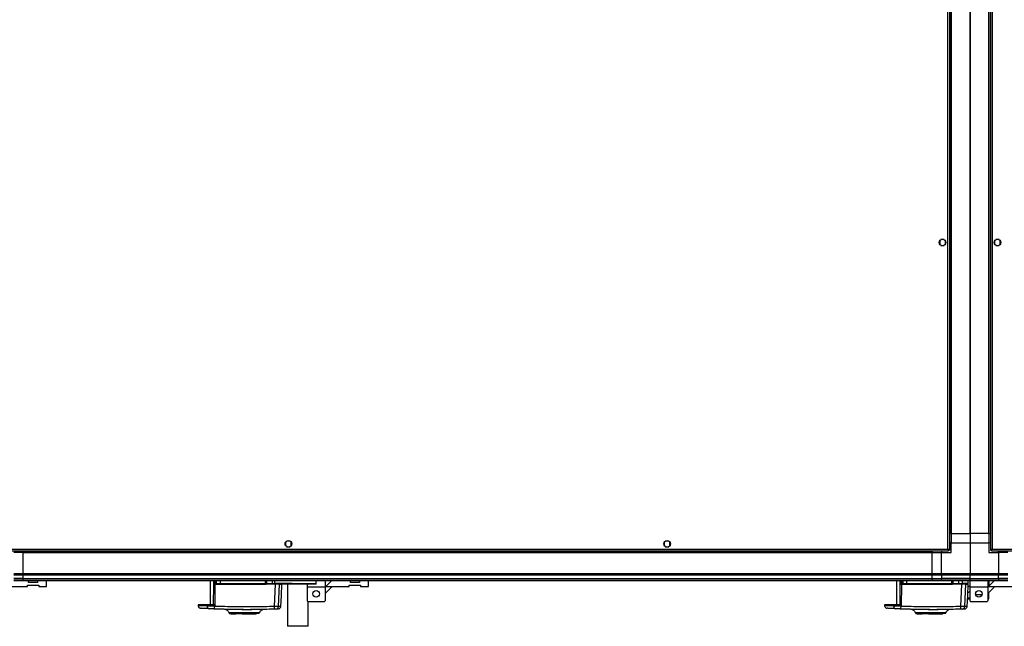
# Model space of a CAD drawing. Units: millimetres. Extents: x 103 to 9848, y 229 to 5404.
# Drawn here: x 7490 to 8530, y 276 to 917 of the extents above; entities that cross this region are included whole.
import ezdxf

# ---------------------------------------------------------------- set-up
doc = ezdxf.new("R2010")
doc.units = ezdxf.units.MM

msp = doc.modelspace()

# ---------------------------------------------------------------- linework, layer by layer
at = {"linetype": 'Continuous', "lineweight": 25}
for p, q in [((8470.2, 357.2), (8470.2, 1505.6)), ((8472, 356.4), (8472, 1506.4)), ((8515, 1506.4), (8515, 356.4)), ((8516.8, 1505.6), (8516.8, 357.2)), ((8473.1, 1488.9), (8473.1, 373.9)), ((8473.5, 1488.9), (8473.5, 373.9)), ((8493.5, 1488.9), (8493.5, 373.9)), ((8493.5, 373.9), (8493.5, 1488.9)), ((8513.5, 373.9), (8513.5, 1488.9)), ((8513.8, 373.9), (8513.8, 1488.9)), ((8461.5, 683.2), (8461.5, 679.6)), ((8466.3, 684.4), (8462.6, 684.4)), ((8462.6, 678.4), (8466.3, 678.4)), ((8467.5, 679.6), (8467.5, 683.2)), ((8519.5, 683.2), (8519.5, 679.6)), ((8524.3, 684.4), (8520.6, 684.4)), ((8520.6, 678.4), (8524.3, 678.4)), ((8525.5, 679.6), (8525.5, 683.2)), ((7770.5, 364.7), (7770.5, 361.1)), ((7775.3, 365.9), (7771.6, 365.9)), ((7776.5, 361.1), (7776.5, 364.7)), ((8170.5, 364.7), (8170.5, 361.1)), ((8175.3, 365.9), (8171.6, 365.9)), ((8176.5, 361.1), (8176.5, 364.7)), ((8473.1, 373.9), (8472, 373.9)), ((8473.5, 373.9), (8473.1, 373.9)), ((8473.5, 373.9), (8493.5, 373.9)), ((8473.5, 373.9), (8473.5, 363.9)), ((8513.5, 373.9), (8493.5, 373.9)), ((8493.5, 373.9), (8493.5, 363.9)), ((8513.5, 373.9), (8513.8, 373.9)), ((8513.5, 373.9), (8513.5, 363.9)), ((8513.8, 373.9), (8515, 373.9)), ((7476, 355.4), (8470.9, 355.4)), ((7476.8, 357.2), (8470.2, 357.2)), ((7493.5, 353.9), (7483.5, 353.9)), ((7493.5, 355.4), (7493.5, 354.3)), ((7493.5, 354.3), (8453.5, 354.3)), ((7493.5, 354.3), (7493.5, 353.9)), ((7493.5, 331.7), (7493.5, 353.9)), ((7493.5, 353.9), (8453.5, 353.9)), ((7771.6, 359.9), (7775.3, 359.9)), ((8171.6, 359.9), (8175.3, 359.9)), ((8453.5, 355.4), (8453.5, 354.3)), ((8453.5, 354.3), (8453.5, 353.9)), ((8453.5, 331.7), (8453.5, 353.9)), ((8453.5, 353.9), (8463.5, 353.9)), ((8463.5, 355.4), (8463.5, 353.9)), ((8463.5, 331.7), (8463.5, 353.9)), ((8463.5, 353.9), (8473.5, 353.9)), ((8470.9, 356.4), (8471, 356.4)), ((8470.9, 355.4), (8470.9, 356.4)), ((8471, 356.4), (8471, 356.4)), ((8472, 356.4), (8471, 356.4)), ((8473.5, 363.9), (8472, 363.9)), ((8473.5, 363.9), (8493.5, 363.9)), ((8473.5, 353.9), (8473.5, 363.9)), ((8493.5, 363.9), (8493.5, 331.7)), ((8493.5, 363.9), (8513.5, 363.9)), ((8513.5, 363.9), (8513.5, 353.9)), ((8515, 363.9), (8513.5, 363.9)), ((8513.5, 353.9), (8523.5, 353.9)), ((8515, 356.4), (8516, 356.4)), ((8516, 356.4), (8516, 356.4)), ((8516, 356.4), (8516, 356.4)), ((8516, 355.4), (8516, 356.4)), ((8516, 355.4), (8820.9, 355.4)), ((8516.8, 357.2), (8820.2, 357.2)), ((8523.5, 353.9), (8523.5, 355.4)), ((8523.5, 353.9), (8523.5, 331.7)), ((8533.5, 353.9), (8523.5, 353.9)), ((7483.5, 331.7), (7493.5, 331.7)), ((7493.5, 329.7), (7483.5, 329.7)), ((7493.5, 326.2), (7483.5, 326.2)), ((7483.5, 325.9), (7493.5, 325.9)), ((7493.5, 323.9), (7483.5, 323.9)), ((7493.5, 331.7), (8453.5, 331.7)), ((7493.5, 329.7), (7493.5, 331.7)), ((8453.5, 329.7), (7493.5, 329.7)), ((7493.5, 326.2), (7493.5, 329.7)), ((7493.5, 326.2), (8453.5, 326.2)), ((7493.5, 325.9), (7493.5, 326.2)), ((7493.5, 325.9), (8453.5, 325.9)), ((7493.5, 323.9), (7493.5, 325.9)), ((8453.5, 323.9), (7493.5, 323.9)), ((7499, 322.2), (7499, 323.9)), ((7508.5, 323.9), (7508.5, 322.2)), ((7518, 317.9), (7518, 323.9)), ((7690.9, 323.9), (7690.9, 298.4)), ((7694.5, 323.5), (7694.4, 320.5)), ((7694.5, 323.9), (7694.5, 323.5)), ((7696, 323.4), (7696, 323.9)), ((7696, 320.9), (7696, 323.4)), ((7696.4, 320.9), (7696.4, 323.9)), ((7696.6, 320.9), (7696.6, 323.9)), ((7697.4, 323.9), (7697.4, 320.9)), ((7701.9, 320.9), (7701.9, 323.9)), ((7749.4, 320.9), (7749.4, 323.9)), ((7749.9, 323.9), (7749.9, 320.9)), ((7750.4, 323.9), (7750.4, 320.9)), ((7756.3, 323.9), (7756.3, 320.9)), ((7759, 323.9), (7759, 320.9)), ((7803, 320.9), (7803, 323.9)), ((7812.3, 323.9), (7812.3, 317.2)), ((7819.1, 323.9), (7813.1, 317.9)), ((7839, 322.2), (7839, 323.9)), ((7848.5, 323.9), (7848.5, 322.2)), ((7858, 317.9), (7858, 323.9)), ((8415.9, 323.9), (8415.9, 298.4)), ((8419.5, 323.5), (8419.4, 320.5)), ((8419.5, 323.9), (8419.5, 323.5)), ((8421, 323.4), (8421, 323.9)), ((8421, 320.9), (8421, 323.4)), ((8421.4, 320.9), (8421.4, 323.9)), ((8421.6, 320.9), (8421.6, 323.9)), ((8422.4, 323.9), (8422.4, 320.9)), ((8426.9, 320.9), (8426.9, 323.9)), ((8453.5, 331.7), (8453.5, 329.7)), ((8453.5, 331.7), (8463.5, 331.7)), ((8453.5, 326.2), (8453.5, 329.7)), ((8463.5, 329.7), (8453.5, 329.7)), ((8453.5, 325.9), (8453.5, 326.2)), ((8453.5, 326.2), (8463.5, 326.2)), ((8453.5, 325.9), (8453.5, 323.9)), ((8453.5, 325.9), (8463.5, 325.9)), ((8463.5, 323.9), (8453.5, 323.9)), ((8463.5, 331.7), (8493.5, 331.7)), ((8463.5, 329.7), (8463.5, 331.7)), ((8493.5, 329.7), (8463.5, 329.7)), ((8463.5, 329.7), (8463.5, 326.2)), ((8493.5, 326.2), (8463.5, 326.2)), ((8463.5, 326.2), (8463.5, 325.9)), ((8463.5, 325.9), (8493.5, 325.9)), ((8463.5, 323.9), (8463.5, 325.9)), ((8493.5, 323.9), (8463.5, 323.9)), ((8474.4, 320.9), (8474.4, 323.9)), ((8474.9, 323.9), (8474.9, 320.9)), ((8475.4, 323.9), (8475.4, 320.9)), ((8481.3, 323.9), (8481.3, 320.9)), ((8485.6, 320.9), (8485.6, 323.9)), ((8491.4, 320.9), (8491.4, 323.9)), ((8493.3, 323.9), (8493.3, 317.2)), ((8493.5, 331.7), (8523.5, 331.7)), ((8493.5, 329.7), (8493.5, 331.7)), ((8523.5, 329.7), (8493.5, 329.7)), ((8493.5, 326.2), (8493.5, 329.7)), ((8493.5, 326.2), (8523.5, 326.2)), ((8493.5, 325.9), (8493.5, 326.2)), ((8493.5, 325.9), (8523.5, 325.9)), ((8493.5, 323.9), (8493.5, 325.9)), ((8523.5, 323.9), (8493.5, 323.9)), ((8512.3, 323.9), (8512.3, 317.2)), ((8519.1, 323.9), (8513.1, 317.9)), ((8513.5, 323.9), (8513.5, 318.3)), ((8523.5, 331.7), (8523.5, 329.7)), ((8523.5, 331.7), (8533.5, 331.7)), ((8523.5, 326.2), (8523.5, 329.7)), ((8533.5, 329.7), (8523.5, 329.7)), ((8523.5, 325.9), (8523.5, 326.2)), ((8533.5, 326.2), (8523.5, 326.2)), ((8523.5, 325.9), (8523.5, 323.9)), ((8523.5, 325.9), (8533.5, 325.9)), ((8533.5, 323.9), (8523.5, 323.9)), ((7473.1, 317.9), (7497.8, 317.9)), ((7497.8, 319.2), (7509.8, 319.2)), ((7497.8, 317.9), (7497.8, 319.2)), ((7508.5, 322.2), (7499, 322.2)), ((7509.8, 319.2), (7509.8, 317.9)), ((7509.8, 317.9), (7518, 317.9)), ((7694.4, 320.5), (7694.2, 298.4)), ((7696, 296.9), (7696.3, 320.1)), ((7696.3, 320.1), (7696.1, 320.4)), ((7696.6, 320.9), (7696.4, 320.9)), ((7697.4, 320.9), (7696.6, 320.9)), ((7749.3, 319.9), (7696.9, 319.9)), ((7697, 320.4), (7697.9, 320.4)), ((7697.4, 320.9), (7701.9, 320.9)), ((7701.9, 320.9), (7749.4, 320.9)), ((7749.4, 320.9), (7749.9, 320.9)), ((7749.9, 320.2), (7750, 320.2)), ((7759.8, 320.2), (7750, 320.2)), ((7750.4, 320.9), (7756.3, 320.9)), ((7756.3, 320.4), (7750.4, 320.4)), ((7756.3, 320.9), (7759, 320.9)), ((7758.7, 296.7), (7759.8, 320.2)), ((7777.5, 320.9), (7759, 320.9)), ((7777.5, 320.4), (7759.5, 320.4)), ((7763.1, 296.8), (7764.1, 320.2)), ((7772.4, 320.4), (7772.4, 275.8)), ((7777.5, 320.9), (7803, 320.9)), ((7802.4, 320.4), (7777.5, 320.4)), ((7793.3, 320.4), (7793.3, 317.2)), ((7812.3, 317.2), (7793.3, 317.2)), ((7793.3, 317.2), (7793.3, 302.7)), ((7812.3, 310.5), (7819.7, 317.9)), ((7813.1, 317.9), (7812.3, 317.2)), ((7812.3, 317.2), (7812.3, 302.7)), ((7813.1, 317.9), (7837.8, 317.9)), ((7837.8, 319.2), (7849.8, 319.2)), ((7837.8, 317.9), (7837.8, 319.2)), ((7848.5, 322.2), (7839, 322.2)), ((7849.8, 319.2), (7849.8, 317.9)), ((7849.8, 317.9), (7858, 317.9)), ((8419.4, 320.5), (8419.2, 298.4)), ((8421, 296.9), (8421.3, 320.1)), ((8421.3, 320.1), (8421.1, 320.4)), ((8421.6, 320.9), (8421.4, 320.9)), ((8422.4, 320.9), (8421.6, 320.9)), ((8474.3, 319.9), (8421.9, 319.9)), ((8422, 320.4), (8422.9, 320.4)), ((8422.4, 320.9), (8426.9, 320.9)), ((8426.9, 320.9), (8474.4, 320.9)), ((8474.4, 320.9), (8474.9, 320.9)), ((8474.9, 320.2), (8475, 320.2)), ((8484.8, 320.2), (8475, 320.2)), ((8475.4, 320.9), (8481.3, 320.9)), ((8481.3, 320.4), (8475.4, 320.4)), ((8481.3, 320.9), (8485.6, 320.9)), ((8483.7, 296.7), (8484.8, 320.2)), ((8488.1, 296.8), (8489.1, 320.2)), ((8493.3, 317.9), (8491.6, 317.9)), ((8512.3, 317.2), (8493.3, 317.2)), ((8493.3, 317.2), (8493.3, 302.7)), ((8512.3, 310.5), (8519.7, 317.9)), ((8513.1, 317.9), (8512.3, 317.2)), ((8512.3, 317.2), (8512.3, 302.7)), ((8513.1, 317.9), (8537.8, 317.9)), ((7793.3, 302.7), (7794.3, 301.7)), ((7811.3, 301.7), (7794.3, 301.7)), ((7794.4, 275.8), (7794.4, 301.7)), ((7811.3, 301.7), (7812.3, 302.7)), ((8490.9, 304.9), (8493.3, 304.9)), ((8493.3, 302.7), (8494.3, 301.7)), ((8511.3, 301.7), (8494.3, 301.7)), ((8511.3, 301.7), (8512.3, 302.7)), ((8512.3, 304.9), (8513.5, 304.9)), ((8513.5, 304.9), (8513.5, 311.6)), ((7678.2, 298.4), (7678.2, 297.7)), ((7687.7, 298.4), (7678.2, 298.4)), ((7687.7, 298.4), (7687.7, 297.2)), ((7696, 296.9), (7695.1, 295.9)), ((7707.6, 293.5), (7707.5, 293.5)), ((7746.2, 293.3), (7746.2, 293.3)), ((7747.7, 293.6), (7747.5, 293.6)), ((8403.2, 298.4), (8403.2, 297.7)), ((8412.7, 298.4), (8403.2, 298.4)), ((8412.7, 298.4), (8412.7, 297.2)), ((8421, 296.9), (8420.1, 295.9)), ((8432.6, 293.5), (8432.5, 293.5)), ((8471.2, 293.3), (8471.2, 293.3)), ((8472.7, 293.6), (8472.5, 293.6)), ((7712.8, 289.4), (7712.8, 289)), ((7712.8, 289), (7714.6, 289)), ((7714.6, 289), (7714.6, 289.4)), ((7714.6, 289), (7715.1, 289)), ((7715.1, 289.4), (7715.1, 289)), ((7715.1, 289), (7717.9, 289)), ((7717.9, 289.4), (7717.9, 289)), ((7721, 289), (7721, 289.4)), ((7724.5, 289), (7721, 289)), ((7724.5, 289), (7724.5, 289.4)), ((7724.7, 289), (7724.5, 289)), ((7724.7, 289.4), (7724.7, 289)), ((7724.7, 289), (7739.4, 289)), ((7725.4, 289.9), (7725.4, 289.4)), ((7728.4, 289.4), (7728.4, 289.9)), ((7739.4, 289), (7739.4, 289.4)), ((7739.9, 289), (7739.4, 289)), ((7739.9, 289.4), (7739.9, 289)), ((7742.7, 289.8), (7742.7, 289.8)), ((8437.8, 289.4), (8437.8, 289)), ((8437.8, 289), (8439.6, 289)), ((8439.6, 289), (8439.6, 289.4)), ((8439.6, 289), (8440.1, 289)), ((8440.1, 289.4), (8440.1, 289)), ((8440.1, 289), (8442.9, 289)), ((8442.9, 289.4), (8442.9, 289)), ((8446, 289), (8446, 289.4)), ((8449.5, 289), (8446, 289)), ((8449.5, 289), (8449.5, 289.4)), ((8449.7, 289), (8449.5, 289)), ((8449.7, 289.4), (8449.7, 289)), ((8449.7, 289), (8464.4, 289)), ((8450.4, 289.9), (8450.4, 289.4)), ((8453.4, 289.4), (8453.4, 289.9)), ((8464.4, 289), (8464.4, 289.4)), ((8464.9, 289), (8464.4, 289)), ((8464.9, 289.4), (8464.9, 289)), ((8467.7, 289.8), (8467.7, 289.8)), ((7794.1, 275.8), (7772.4, 275.8)), ((7794.4, 275.8), (7794.1, 275.8))]:
    msp.add_line(p, q, dxfattribs=at)
at = {"linetype": 'Continuous', "lineweight": 25, "flags": 128}
for points in [[(7765.5, 296.9), (7766.1, 308.4), (7766.7, 320.2)], [(8490.5, 296.9), (8491.1, 308.4), (8491.7, 320.2)], [(7695.7, 297), (7695.7, 297.7), (7695.7, 298.4)], [(8420.7, 297), (8420.7, 297.7), (8420.7, 298.4)], [(7743, 290.1), (7743, 290.1), (7743, 290.1), (7743, 290.1), (7743, 290.1), (7743, 290.1), (7743, 290.1), (7743, 290.1), (7743, 290.1), (7743, 290.1), (7743, 290.1), (7743, 290.1), (7743, 290.1), (7743, 290.1), (7742.5, 290.1), (7741.6, 290.1), (7740, 290.1), (7737.9, 290.1), (7735.4, 290.1), (7732.5, 290.1), (7729.5, 290.1), (7726.3, 290.1), (7723.1, 290.1), (7720.1, 290.1), (7717.3, 290.1), (7715, 290.1), (7713, 290.1), (7711.7, 290.1), (7711.3, 290.1), (7711.1, 290.1), (7710.9, 290.1), (7710.7, 290.1), (7710.7, 290.1), (7710.7, 290.1)], [(8468, 290.1), (8468, 290.1), (8468, 290.1), (8468, 290.1), (8468, 290.1), (8468, 290.1), (8468, 290.1), (8468, 290.1), (8468, 290.1), (8468, 290.1), (8468, 290.1), (8468, 290.1), (8468, 290.1), (8468, 290.1), (8467.5, 290.1), (8466.6, 290.1), (8465, 290.1), (8462.9, 290.1), (8460.4, 290.1), (8457.5, 290.1), (8454.5, 290.1), (8451.3, 290.1), (8448.1, 290.1), (8445.1, 290.1), (8442.3, 290.1), (8440, 290.1), (8438, 290.1), (8436.7, 290.1), (8436.3, 290.1), (8436.1, 290.1), (8435.9, 290.1), (8435.7, 290.1), (8435.7, 290.1), (8435.7, 290.1)]]:
    msp.add_lwpolyline(points, dxfattribs=at)
at = {"linetype": 'Continuous', "lineweight": 25}
for centre in [(8464.5, 681.4), (8522.5, 681.4), (7773.5, 362.9), (8173.5, 362.9), (7802.8, 310.2), (8502.8, 310.2)]:
    msp.add_circle(centre, 3.5, dxfattribs=at)
for centre, radius, start, end in [((7696, 334.8), 11.4, 262.4718, 270.0155), ((7696, 321.6), 1.76, 80.0813, 92.6757), ((8421, 334.8), 11.4, 262.4712, 270.0163), ((8421, 321.6), 1.76, 80.0851, 92.6714), ((7696, 332.9), 12.6, 262.7028, 270.2609), ((7696, 319.1), 1.8, 80.1163, 92.6833), ((7694.8, 322.6), 2.59, 300.913, 310.3157), ((7690.6, 324.8), 7.26, 320.6143, 324.2521), ((7696.9, 320.9), 0.5, 180, 270), ((7697.1, 320.9), 0.489, 178.7411, 268.6893), ((7694.9, 320), 1.98, 356.6968, 10.4433), ((7697.9, 320.9), 0.487, 178.4948, 268.4627), ((7704.8, 320.8), 2.9, 177.5276, 187.442), ((7747.9, 320.8), 1.47, 345.1856, 4.8396), ((7750.6, 320), 1.34, 164.3573, 184.8069), ((7749.3, 320.9), 0.5, 270, 0), ((7756.5, 320.2), 0.33, 142.7346, 180.0476), ((7755.1, 320.8), 1.2, 341.7911, 5.9065), ((7759.5, 320.9), 0.5, 180, 270), ((7761.4, 319.4), 0.98, 90.0402, 126.5126), ((7802.4, 320.9), 0.5, 270, 0), ((8421, 332.9), 12.6, 262.7033, 270.2602), ((8421, 319.1), 1.8, 80.1173, 92.6817), ((8419.8, 322.6), 2.59, 300.9045, 310.3149), ((8415.6, 324.8), 7.3, 320.6254, 324.241), ((8421.9, 320.9), 0.5, 180, 270), ((8422.1, 320.9), 0.489, 178.7377, 268.6962), ((8419.9, 320), 1.99, 356.7207, 10.4194), ((8422.9, 320.9), 0.488, 178.515, 268.446), ((8429.8, 320.8), 2.9, 177.532, 187.424), ((8475.6, 320), 1.33, 164.286, 184.8783), ((8472.9, 320.8), 1.47, 345.1855, 4.8464), ((8474.4, 320.9), 0.5, 270, 0), ((8481.5, 320.2), 0.329, 142.6814, 180.1007), ((8480.1, 320.8), 1.21, 341.8322, 5.8722), ((8485.1, 320.9), 0.49, 271.2644, 1.2303), ((8486.4, 319.4), 0.98, 90.0432, 126.5096), ((7690.4, 297), 2.69, 176.1454, 261.0121), ((7700.9, 295.3), 5.81, 174.4407, 191.791), ((7752.5, 295.9), 6.31, 341.9925, 8.1035), ((7760.1, 296.9), 2.97, 272.5431, 357.5508), ((8415.4, 297), 2.69, 176.1453, 261.013), ((8425.9, 295.3), 5.81, 174.4504, 191.7871), ((8477.5, 295.9), 6.31, 341.9896, 8.104), ((8485.1, 296.9), 2.97, 272.5426, 357.5525)]:
    msp.add_arc(centre, radius, start, end, dxfattribs=at)
for points, knots in [([(8472, 356.4), (8471.9, 356.5), (8471.9, 356.6), (8471.6, 356.8), (8471.1, 356.9), (8470.6, 357.1), (8470.3, 357.2), (8470.2, 357.2)], [0, 0, 0, 0, 0.222959, 0.445934, 0.668894, 0.891859, 1, 1, 1, 1]), ([(8470.2, 357.2), (8470.2, 357), (8470.3, 356.6), (8470.5, 356), (8470.7, 355.6), (8470.8, 355.4), (8470.9, 355.4), (8470.9, 355.4)], [0, 0, 0, 0, 0.222932, 0.445897, 0.668865, 0.891854, 1, 1, 1, 1]), ([(8470.2, 357.2), (8470.2, 357.1), (8470.4, 356.9), (8470.6, 356.6), (8470.8, 356.4), (8470.9, 356.4), (8470.9, 356.4)], [0, 0, 0, 0, 0.275338, 0.529393, 0.783397, 1, 1, 1, 1]), ([(8471, 356.4), (8470.9, 356.5), (8470.9, 356.6), (8470.7, 356.8), (8470.4, 357), (8470.2, 357.1), (8470.2, 357.2)], [0, 0, 0, 0, 0.275389, 0.529448, 0.783435, 1, 1, 1, 1]), ([(8516.8, 357.2), (8516.5, 357.1), (8516.1, 357), (8515.6, 356.9), (8515.2, 356.7), (8515, 356.5), (8515, 356.4), (8515, 356.4)], [0, 0, 0, 0, 0.222945, 0.445909, 0.668874, 0.89185, 1, 1, 1, 1]), ([(8516, 355.4), (8516, 355.4), (8516.1, 355.5), (8516.3, 355.8), (8516.5, 356.3), (8516.6, 356.8), (8516.7, 357.1), (8516.8, 357.2)], [0, 0, 0, 0, 0.222951, 0.445943, 0.668908, 0.891871, 1, 1, 1, 1]), ([(8516, 356.4), (8516, 356.4), (8516.2, 356.4), (8516.4, 356.7), (8516.6, 356.9), (8516.7, 357.1), (8516.8, 357.2)], [0, 0, 0, 0, 0.275365, 0.529405, 0.783444, 1, 1, 1, 1]), ([(8516.8, 357.2), (8516.6, 357.1), (8516.4, 357), (8516.1, 356.8), (8516, 356.6), (8516, 356.5), (8516, 356.4)], [0, 0, 0, 0, 0.275326, 0.529385, 0.783372, 1, 1, 1, 1]), ([(7696.1, 320.4), (7696, 320.5), (7696, 320.6), (7696, 320.8), (7696, 320.9)], [0, 0, 0, 0, 0.493755, 1, 1, 1, 1]), ([(7696.9, 319.9), (7696.8, 319.9), (7696.5, 320), (7696.4, 320.1), (7696.3, 320.1)], [0, 0, 0, 0, 0.499979, 1, 1, 1, 1]), ([(7697.9, 320.4), (7698.1, 320.4), (7698.4, 320.4), (7699.4, 320.4), (7700.6, 320.4), (7701.5, 320.4), (7702, 320.4)], [0, 0, 0, 0, 0.244251, 0.4999856, 0.7557546, 1, 1, 1, 1]), ([(7702, 320.4), (7707.2, 320.4), (7717.8, 320.4), (7733.6, 320.4), (7744.1, 320.4), (7749.3, 320.4)], [0, 0, 0, 0, 0.3334392, 0.6665622, 1, 1, 1, 1]), ([(7750, 320.2), (7749.9, 320.1), (7749.7, 320), (7749.4, 319.9), (7749.3, 319.9)], [0, 0, 0, 0, 0.500115, 1, 1, 1, 1]), ([(7749.9, 320.9), (7749.9, 320.8), (7749.9, 320.7), (7749.9, 320.4), (7749.9, 320.3), (7749.9, 320.2)], [0, 0, 0, 0, 0.499644, 0.759025, 1, 1, 1, 1]), ([(7750.4, 320.9), (7750.4, 320.8), (7750.4, 320.7), (7750.4, 320.6), (7750.4, 320.5), (7750.4, 320.4), (7750.4, 320.4), (7750.4, 320.4)], [0, 0, 0, 0, 0.213573, 0.427155, 0.641087, 0.855941, 1, 1, 1, 1]), ([(7750.4, 320.3), (7750.4, 320.3), (7750.4, 320.4), (7750.4, 320.4), (7750.4, 320.4), (7750.4, 320.4)], [0, 0, 0, 0, 0.020103, 0.7151, 1, 1, 1, 1]), ([(7760.1, 320.4), (7760, 320.4), (7759.6, 320.4), (7758.7, 320.4), (7757.6, 320.4), (7756.7, 320.4), (7756.3, 320.4)], [0, 0, 0, 0, 0.24458, 0.499996, 0.755418, 1, 1, 1, 1]), ([(7764.1, 320.2), (7763.9, 320.2), (7763.6, 320.2), (7762.5, 320.2), (7761.2, 320.2), (7760.2, 320.2), (7759.8, 320.2)], [0, 0, 0, 0, 0.266851, 0.533707, 0.800362, 1, 1, 1, 1]), ([(7764.1, 320.2), (7764.8, 320.2), (7766.2, 320.2), (7766.8, 320.2), (7766.7, 320.2), (7766.7, 320.2)], [0, 0, 0, 0, 0.49137, 0.982833, 1, 1, 1, 1]), ([(8421.1, 320.4), (8421, 320.5), (8421, 320.6), (8421, 320.8), (8421, 320.9)], [0, 0, 0, 0, 0.493755, 1, 1, 1, 1]), ([(8421.9, 319.9), (8421.8, 319.9), (8421.5, 320), (8421.4, 320.1), (8421.3, 320.1)], [0, 0, 0, 0, 0.500001, 1, 1, 1, 1]), ([(8422.9, 320.4), (8423.1, 320.4), (8423.4, 320.4), (8424.4, 320.4), (8425.6, 320.4), (8426.5, 320.4), (8427, 320.4)], [0, 0, 0, 0, 0.24425, 0.500002, 0.755753, 1, 1, 1, 1]), ([(8427, 320.4), (8432.2, 320.4), (8442.8, 320.4), (8458.6, 320.4), (8469.1, 320.4), (8474.4, 320.4)], [0, 0, 0, 0, 0.333439, 0.666561, 1, 1, 1, 1]), ([(8475, 320.2), (8474.9, 320.1), (8474.7, 320), (8474.4, 319.9), (8474.3, 319.9)], [0, 0, 0, 0, 0.500137, 1, 1, 1, 1]), ([(8474.9, 320.9), (8474.9, 320.8), (8474.9, 320.7), (8474.9, 320.4), (8474.9, 320.3), (8474.9, 320.2)], [0, 0, 0, 0, 0.499644, 0.759025, 1, 1, 1, 1]), ([(8475.4, 320.9), (8475.4, 320.8), (8475.4, 320.7), (8475.4, 320.6), (8475.4, 320.5), (8475.4, 320.4), (8475.4, 320.4), (8475.4, 320.4)], [0, 0, 0, 0, 0.213573, 0.427155, 0.641087, 0.855941, 1, 1, 1, 1]), ([(8475.4, 320.3), (8475.4, 320.3), (8475.4, 320.4), (8475.4, 320.4), (8475.4, 320.4), (8475.4, 320.4)], [0, 0, 0, 0, 0.020103, 0.7151, 1, 1, 1, 1]), ([(8485.1, 320.4), (8485, 320.4), (8484.6, 320.4), (8483.7, 320.4), (8482.6, 320.4), (8481.7, 320.4), (8481.3, 320.4)], [0, 0, 0, 0, 0.244578, 0.500003, 0.755417, 1, 1, 1, 1]), ([(8489.1, 320.2), (8488.9, 320.2), (8488.6, 320.2), (8487.5, 320.2), (8486.2, 320.2), (8485.2, 320.2), (8484.8, 320.2)], [0, 0, 0, 0, 0.266847, 0.533711, 0.800353, 1, 1, 1, 1]), ([(8490.7, 320.4), (8490.7, 320.4), (8490.5, 320.4), (8489.6, 320.4), (8487.9, 320.4), (8486, 320.4), (8485.1, 320.4)], [0, 0, 0, 0, 0.15547, 0.436086, 0.717025, 1, 1, 1, 1]), ([(8491.4, 320.9), (8491.3, 320.9), (8491.1, 320.9), (8490, 320.9), (8488.2, 320.9), (8486.4, 320.9), (8485.6, 320.9)], [0, 0, 0, 0, 0.2648286, 0.5233673, 0.7699443, 1, 1, 1, 1]), ([(8489.1, 320.2), (8489.8, 320.2), (8491.2, 320.2), (8491.8, 320.2), (8491.7, 320.2), (8491.7, 320.2)], [0, 0, 0, 0, 0.49137, 0.982833, 1, 1, 1, 1]), ([(8491, 320.5), (8491.1, 320.5), (8491.2, 320.5), (8491.3, 320.7), (8491.4, 320.9)], [0, 0, 0, 0, 0.241326, 1, 1, 1, 1]), ([(8491.2, 311.4), (8491.3, 311.4), (8491.7, 311.7), (8492.3, 312.1), (8492.9, 312.3)], [0, 0, 0, 0, 0.122138, 1, 1, 1, 1]), ([(8492.9, 312.3), (8492.3, 312.1), (8491.7, 311.7), (8491.3, 311.4), (8491.2, 311.4)], [0, 0, 0, 0, 0.896127, 1, 1, 1, 1]), ([(8493.3, 312.8), (8493.3, 312.7), (8493.3, 312.6), (8493.1, 312.5), (8492.9, 312.3)], [0, 0, 0, 0, 0.109791, 1, 1, 1, 1]), ([(8492.9, 312.3), (8493, 312.4), (8493.2, 312.6), (8493.3, 312.7), (8493.3, 312.8)], [0, 0, 0, 0, 0.746121, 1, 1, 1, 1]), ([(8491, 306), (8491.4, 305.8), (8492.2, 305.6), (8493.2, 305.2), (8493.4, 305.1), (8493.5, 305)], [0, 0, 0, 0, 0.282877, 0.573766, 1, 1, 1, 1]), ([(8493.5, 305), (8493.4, 305.1), (8493.3, 305.2), (8492.6, 305.5), (8491.6, 305.8), (8491, 306)], [0, 0, 0, 0, 0.282548, 0.573497, 1, 1, 1, 1]), ([(8499.4, 309.9), (8499.9, 309.8), (8500.9, 309.4), (8502.8, 309.3), (8504.7, 309.3), (8505.7, 309.5), (8506.2, 309.6)], [0, 0, 0, 0, 0.258078, 0.528661, 0.786358, 1, 1, 1, 1]), ([(7678.2, 297.7), (7678.3, 297.3), (7678.4, 296.6), (7679, 295.7), (7679.9, 295), (7680.7, 294.9), (7681, 294.9)], [0, 0, 0, 0, 0.24152, 0.500001, 0.758491, 1, 1, 1, 1]), ([(7687.7, 297.2), (7686.6, 297.3), (7684.6, 297.4), (7682.3, 297.5), (7680.6, 297.6), (7679.5, 297.6), (7678.7, 297.7), (7678.3, 297.7), (7678.2, 297.7), (7678.2, 297.7)], [0, 0, 0, 0, 0.182822, 0.350017, 0.501574, 0.629612, 0.755558, 0.879414, 1, 1, 1, 1]), ([(7690, 294.4), (7688.6, 294.4), (7685.9, 294.6), (7683.1, 294.7), (7681.3, 294.8), (7681.1, 294.9), (7681, 294.9)], [0, 0, 0, 0, 0.2503352, 0.5010481, 0.7497707, 1, 1, 1, 1]), ([(7695.7, 298.4), (7694.7, 298.4), (7692.6, 298.4), (7689.8, 298.4), (7688.4, 298.4), (7687.7, 298.4)], [0, 0, 0, 0, 0.333649, 0.667319, 1, 1, 1, 1]), ([(7695.7, 297), (7694.9, 297), (7693.4, 297), (7691.2, 297.1), (7689.2, 297.1), (7688.2, 297.2), (7687.7, 297.2)], [0, 0, 0, 0, 0.249762, 0.499662, 0.7487, 1, 1, 1, 1]), ([(7695.2, 294.1), (7694.7, 294.2), (7693.7, 294.2), (7692.2, 294.3), (7691, 294.3), (7690.3, 294.4), (7690, 294.4)], [0, 0, 0, 0, 0.249408, 0.499617, 0.748731, 1, 1, 1, 1]), ([(7695.7, 297), (7695.7, 296.9), (7695.7, 296.6), (7695.4, 296.3), (7695.2, 296), (7695.1, 295.9)], [0, 0, 0, 0, 0.181895, 0.577721, 1, 1, 1, 1]), ([(7758.5, 293.9), (7751.5, 293.7), (7737.4, 293.3), (7716.3, 293.4), (7702.2, 293.9), (7695.2, 294.1)], [0, 0, 0, 0, 0.333403, 0.666667, 1, 1, 1, 1]), ([(7758.7, 296.7), (7751.8, 296.6), (7737.9, 296.2), (7716.9, 296.2), (7703, 296.7), (7696, 296.9)], [0, 0, 0, 0, 0.333761, 0.666533, 1, 1, 1, 1]), ([(7707.9, 293.5), (7707.5, 293.5), (7706.8, 293.7), (7706.3, 293.7), (7706, 293.7)], [0, 0, 0, 0, 0.492743, 1, 1, 1, 1]), ([(7707.5, 293.5), (7707.9, 293.3), (7708.7, 293), (7709.6, 292.2), (7710.3, 291.2), (7710.6, 290.4), (7710.7, 290.1)], [0, 0, 0, 0, 0.250254, 0.50534, 0.75766, 1, 1, 1, 1]), ([(7746.2, 293.3), (7746.2, 293.4), (7746.1, 293.4), (7745.5, 293.4), (7744.6, 293.4), (7743.4, 293.4), (7741.9, 293.4), (7740, 293.4), (7737.5, 293.4), (7734.7, 293.4), (7731.8, 293.4), (7729.2, 293.3), (7726.8, 293.4), (7724.8, 293.4), (7722.2, 293.4), (7719.6, 293.4), (7717.3, 293.4), (7715.3, 293.4), (7713.4, 293.5), (7711.5, 293.5), (7709.8, 293.5), (7708.5, 293.5), (7707.7, 293.5), (7707.6, 293.5), (7707.6, 293.5)], [0, 0, 0, 0, 0.038744, 0.087838, 0.134179, 0.177236, 0.217587, 0.254593, 0.319228, 0.371066, 0.41006, 0.473108, 0.500869, 0.528988, 0.571025, 0.628327, 0.663101, 0.701444, 0.743564, 0.789738, 0.83926, 0.892829, 0.949606, 1, 1, 1, 1]), ([(7743, 290), (7743.1, 290.4), (7743.4, 291.1), (7744.2, 292.1), (7745.1, 292.9), (7745.8, 293.2), (7746.2, 293.3)], [0, 0, 0, 0, 0.242594, 0.494837, 0.749763, 1, 1, 1, 1]), ([(7747.5, 293.6), (7747.3, 293.6), (7746.9, 293.6), (7746.4, 293.4), (7746.1, 293.4)], [0, 0, 0, 0, 0.526762, 1, 1, 1, 1]), ([(7760.2, 294), (7760.2, 294), (7760.1, 294), (7759.6, 293.9), (7759.1, 293.9), (7758.7, 293.9), (7758.5, 293.9)], [0, 0, 0, 0, 0.249677, 0.499423, 0.749181, 1, 1, 1, 1]), ([(7763.1, 296.8), (7762.9, 296.8), (7762.6, 296.8), (7761.6, 296.7), (7760.3, 296.7), (7759.3, 296.7), (7758.7, 296.7)], [0, 0, 0, 0, 0.249825, 0.499699, 0.74946, 1, 1, 1, 1]), ([(7762.5, 294.1), (7762.5, 294.1), (7762.6, 294.1), (7761.9, 294), (7760.8, 294), (7760.2, 294)], [0, 0, 0, 0, 0.199478, 0.600029, 1, 1, 1, 1]), ([(7762.6, 294.1), (7762.9, 294.1), (7763.7, 294.2), (7764.6, 294.9), (7765.3, 295.8), (7765.4, 296.5), (7765.5, 296.9)], [0, 0, 0, 0, 0.241256, 0.499973, 0.758733, 1, 1, 1, 1]), ([(7765.5, 296.9), (7765.4, 296.9), (7765.3, 296.9), (7764.5, 296.9), (7763.6, 296.8), (7763.1, 296.8)], [0, 0, 0, 0, 0.331545, 0.664339, 1, 1, 1, 1]), ([(8403.2, 297.7), (8403.3, 297.3), (8403.4, 296.6), (8404, 295.7), (8404.9, 295), (8405.7, 294.9), (8406, 294.9)], [0, 0, 0, 0, 0.241518, 0.500015, 0.758508, 1, 1, 1, 1]), ([(8412.7, 297.2), (8411.6, 297.3), (8409.6, 297.4), (8407.3, 297.5), (8405.6, 297.6), (8404.5, 297.6), (8403.7, 297.7), (8403.3, 297.7), (8403.2, 297.7), (8403.2, 297.7)], [0, 0, 0, 0, 0.182822, 0.350017, 0.501575, 0.629613, 0.755558, 0.879414, 1, 1, 1, 1]), ([(8415, 294.4), (8413.6, 294.4), (8410.9, 294.6), (8408.1, 294.7), (8406.3, 294.8), (8406.1, 294.9), (8406, 294.9)], [0, 0, 0, 0, 0.250336, 0.501049, 0.749771, 1, 1, 1, 1]), ([(8420.7, 298.4), (8419.7, 298.4), (8417.6, 298.4), (8414.8, 298.4), (8413.4, 298.4), (8412.7, 298.4)], [0, 0, 0, 0, 0.3336579, 0.6673216, 1, 1, 1, 1]), ([(8420.7, 297), (8419.9, 297), (8418.4, 297), (8416.2, 297.1), (8414.2, 297.1), (8413.2, 297.2), (8412.7, 297.2)], [0, 0, 0, 0, 0.249764, 0.499666, 0.748699, 1, 1, 1, 1]), ([(8420.2, 294.1), (8419.7, 294.2), (8418.7, 294.2), (8417.2, 294.3), (8416, 294.3), (8415.3, 294.4), (8415, 294.4)], [0, 0, 0, 0, 0.2494175, 0.499621, 0.7487349, 1, 1, 1, 1]), ([(8420.7, 297), (8420.7, 296.9), (8420.7, 296.6), (8420.4, 296.3), (8420.2, 296), (8420.1, 295.9)], [0, 0, 0, 0, 0.181902, 0.577706, 1, 1, 1, 1]), ([(8483.5, 293.9), (8476.5, 293.7), (8462.4, 293.3), (8441.3, 293.4), (8427.2, 293.9), (8420.2, 294.1)], [0, 0, 0, 0, 0.333403, 0.666667, 1, 1, 1, 1]), ([(8483.7, 296.7), (8476.8, 296.6), (8462.9, 296.2), (8441.9, 296.2), (8428, 296.7), (8421, 296.9)], [0, 0, 0, 0, 0.333761, 0.666534, 1, 1, 1, 1]), ([(8432.9, 293.5), (8432.5, 293.5), (8431.8, 293.7), (8431.3, 293.7), (8431, 293.7)], [0, 0, 0, 0, 0.49274, 1, 1, 1, 1]), ([(8432.5, 293.5), (8432.9, 293.3), (8433.7, 293), (8434.6, 292.2), (8435.3, 291.2), (8435.6, 290.4), (8435.7, 290.1)], [0, 0, 0, 0, 0.250253, 0.505343, 0.757658, 1, 1, 1, 1]), ([(8471.2, 293.3), (8471.2, 293.4), (8471.1, 293.4), (8470.5, 293.4), (8469.6, 293.4), (8468.4, 293.4), (8466.9, 293.4), (8465, 293.4), (8462.5, 293.4), (8459.7, 293.4), (8456.8, 293.4), (8454.2, 293.3), (8451.8, 293.4), (8449.8, 293.4), (8447.2, 293.4), (8444.6, 293.4), (8442.3, 293.4), (8440.3, 293.4), (8438.4, 293.5), (8436.5, 293.5), (8434.8, 293.5), (8433.5, 293.5), (8432.7, 293.5), (8432.6, 293.5), (8432.6, 293.5)], [0, 0, 0, 0, 0.038744, 0.087838, 0.13418, 0.177236, 0.217587, 0.254594, 0.319228, 0.371067, 0.410061, 0.473108, 0.500869, 0.528988, 0.571026, 0.628328, 0.6631, 0.701443, 0.743564, 0.789738, 0.839261, 0.892829, 0.949607, 1, 1, 1, 1]), ([(8468, 290), (8468.1, 290.4), (8468.4, 291.1), (8469.2, 292.1), (8470.1, 292.9), (8470.8, 293.2), (8471.2, 293.3)], [0, 0, 0, 0, 0.242596, 0.494827, 0.74976, 1, 1, 1, 1]), ([(8472.5, 293.6), (8472.3, 293.6), (8471.9, 293.6), (8471.4, 293.4), (8471.1, 293.4)], [0, 0, 0, 0, 0.526758, 1, 1, 1, 1]), ([(8485.2, 294), (8485.2, 294), (8485.1, 294), (8484.6, 293.9), (8484.1, 293.9), (8483.7, 293.9), (8483.5, 293.9)], [0, 0, 0, 0, 0.249672, 0.499405, 0.749186, 1, 1, 1, 1]), ([(8488.1, 296.8), (8487.9, 296.8), (8487.6, 296.8), (8486.6, 296.7), (8485.3, 296.7), (8484.3, 296.7), (8483.7, 296.7)], [0, 0, 0, 0, 0.249824, 0.499698, 0.749467, 1, 1, 1, 1]), ([(8487.5, 294.1), (8487.5, 294.1), (8487.6, 294.1), (8486.9, 294), (8485.8, 294), (8485.2, 294)], [0, 0, 0, 0, 0.199478, 0.600029, 1, 1, 1, 1]), ([(8487.6, 294.1), (8487.9, 294.1), (8488.7, 294.2), (8489.6, 294.9), (8490.3, 295.8), (8490.4, 296.5), (8490.5, 296.9)], [0, 0, 0, 0, 0.241266, 0.499991, 0.758735, 1, 1, 1, 1]), ([(8490.5, 296.9), (8490.4, 296.9), (8490.3, 296.9), (8489.5, 296.9), (8488.6, 296.8), (8488.1, 296.8)], [0, 0, 0, 0, 0.3315454, 0.6643384, 1, 1, 1, 1]), ([(7710.7, 290.1), (7710.7, 290.1), (7710.7, 290.1), (7710.7, 290.1), (7710.7, 290.1), (7710.8, 290.1)], [0, 0, 0, 0, 0.1005444, 0.3002809, 1, 1, 1, 1]), ([(7711.4, 289.8), (7711.1, 289.8), (7710.8, 289.8), (7710.9, 289.8), (7710.9, 289.8)], [0, 0, 0, 0, 0.93319, 1, 1, 1, 1]), ([(7711.1, 289.6), (7711.2, 289.6), (7711.4, 289.6), (7712.3, 289.6), (7713.7, 289.7), (7715.6, 289.7), (7718, 289.7), (7720.5, 289.7), (7722.2, 289.7), (7723, 289.7)], [0, 0, 0, 0, 0.139456, 0.281573, 0.427241, 0.575852, 0.727207, 0.881999, 1, 1, 1, 1]), ([(7732, 289.5), (7731.5, 289.5), (7729.8, 289.5), (7726.7, 289.5), (7722.7, 289.5), (7719.4, 289.6), (7716.9, 289.6), (7715.2, 289.6), (7713.7, 289.6), (7712.4, 289.6), (7711.6, 289.6), (7711.1, 289.6), (7711.1, 289.6), (7711.1, 289.6)], [0, 0, 0, 0, 0.0571361, 0.1786025, 0.3106733, 0.4534733, 0.5290093, 0.6067936, 0.6870055, 0.7698361, 0.8546654, 0.9422035, 1, 1, 1, 1]), ([(7711.2, 289.8), (7711.5, 289.8), (7712.2, 289.8), (7714.1, 289.8), (7716.5, 289.7), (7719.5, 289.7), (7721.6, 289.7), (7722.8, 289.7), (7722.8, 289.7)], [0, 0, 0, 0, 0.2038367, 0.4053601, 0.6047145, 0.8004609, 0.9938438, 1, 1, 1, 1]), ([(7742.6, 289.6), (7742.6, 289.6), (7742.6, 289.6), (7742, 289.6), (7741, 289.6), (7739.6, 289.6), (7737.9, 289.6), (7736, 289.6), (7733.9, 289.6), (7731.7, 289.6), (7729.5, 289.6), (7726.7, 289.5), (7723.3, 289.5), (7719.7, 289.5), (7716.8, 289.5), (7714.7, 289.5), (7713.2, 289.5), (7712.2, 289.5), (7711.7, 289.5), (7711.4, 289.5), (7711.3, 289.5), (7711.3, 289.5), (7711.3, 289.5)], [0, 0, 0, 0, 0.042392, 0.099224, 0.154209, 0.208159, 0.260276, 0.311298, 0.360437, 0.408371, 0.45448, 0.499074, 0.583162, 0.660731, 0.731301, 0.794482, 0.850582, 0.898662, 0.939104, 0.971352, 0.995064, 1, 1, 1, 1]), ([(7711.4, 289.4), (7711.4, 289.4), (7711.4, 289.4), (7711.4, 289.4), (7711.5, 289.4)], [0, 0, 0, 0, 0.352029, 1, 1, 1, 1]), ([(7711.7, 289.4), (7711.7, 289.4), (7711.7, 289.4), (7711.9, 289.4), (7712.1, 289.4), (7712.7, 289.4), (7713.8, 289.4), (7715.6, 289.4), (7717.8, 289.4), (7720.4, 289.4), (7723.3, 289.4), (7726.3, 289.4), (7729.3, 289.4), (7731.8, 289.4), (7733.1, 289.4), (7733.6, 289.4)], [0, 0, 0, 0, 0.032851, 0.077257, 0.121626, 0.166021, 0.263937, 0.362157, 0.460398, 0.558295, 0.656696, 0.754543, 0.852867, 0.950998, 1, 1, 1, 1]), ([(7731.2, 289.7), (7731.9, 289.7), (7733.7, 289.7), (7736.2, 289.7), (7738.8, 289.7), (7740.8, 289.7), (7742.3, 289.8), (7742.6, 289.8), (7742.8, 289.8)], [0, 0, 0, 0, 0.108656, 0.282326, 0.45771, 0.636389, 0.817336, 1, 1, 1, 1]), ([(7739.3, 289.5), (7738.9, 289.5), (7738, 289.5), (7736, 289.5), (7734, 289.5), (7732.6, 289.5), (7732, 289.5)], [0, 0, 0, 0, 0.208074, 0.496594, 0.822901, 1, 1, 1, 1]), ([(7732.5, 289.7), (7733.5, 289.7), (7735.4, 289.7), (7737.9, 289.7), (7739.9, 289.7), (7741.4, 289.6), (7742.4, 289.6), (7742.6, 289.6), (7742.7, 289.6)], [0, 0, 0, 0, 0.174714, 0.346175, 0.515053, 0.679738, 0.842082, 1, 1, 1, 1]), ([(7741.7, 289.4), (7741.7, 289.4), (7741.7, 289.4), (7741.7, 289.4), (7741.7, 289.4), (7741.7, 289.4), (7741.7, 289.4), (7741.7, 289.4), (7741.7, 289.4), (7741.7, 289.4), (7741.7, 289.4), (7741.7, 289.4), (7741.7, 289.4), (7741.7, 289.4), (7741.7, 289.4), (7741.7, 289.5), (7741.6, 289.5), (7741.4, 289.5), (7741.1, 289.5), (7740.4, 289.5), (7739.8, 289.5), (7739.3, 289.5), (7739.3, 289.5)], [0, 0, 0, 0, 0.00318, 0.0052938, 0.0059045, 0.0061342, 0.0062137, 0.0062808, 0.006348, 0.0064, 0.0064637, 0.0065274, 0.0067101, 0.007442, 0.0086148, 0.0155536, 0.043841, 0.1573445, 0.3449549, 0.6057028, 0.9388655, 1, 1, 1, 1]), ([(8435.7, 290.1), (8435.7, 290.1), (8435.7, 290.1), (8435.7, 290.1), (8435.7, 290.1), (8435.8, 290.1), (8435.8, 290.1)], [0, 0, 0, 0, 0.086337, 0.257845, 0.858684, 1, 1, 1, 1]), ([(8436.4, 289.8), (8436.1, 289.8), (8435.8, 289.8), (8435.9, 289.8), (8435.9, 289.8)], [0, 0, 0, 0, 0.933191, 1, 1, 1, 1]), ([(8436.1, 289.6), (8436.2, 289.6), (8436.4, 289.6), (8437.3, 289.6), (8438.7, 289.7), (8440.6, 289.7), (8443, 289.7), (8445.5, 289.7), (8447.2, 289.7), (8448, 289.7)], [0, 0, 0, 0, 0.139456, 0.281572, 0.427241, 0.575851, 0.727204, 0.881996, 1, 1, 1, 1]), ([(8457, 289.5), (8456.5, 289.5), (8454.8, 289.5), (8451.7, 289.5), (8447.7, 289.5), (8444.4, 289.6), (8441.9, 289.6), (8440.2, 289.6), (8438.7, 289.6), (8437.4, 289.6), (8436.6, 289.6), (8436.1, 289.6), (8436.1, 289.6), (8436.1, 289.6)], [0, 0, 0, 0, 0.057138, 0.178602, 0.310673, 0.453474, 0.529011, 0.606794, 0.687006, 0.769837, 0.854666, 0.942204, 1, 1, 1, 1]), ([(8436.2, 289.8), (8436.5, 289.8), (8437.2, 289.8), (8439.1, 289.8), (8441.5, 289.7), (8444.5, 289.7), (8446.6, 289.7), (8447.8, 289.7), (8447.8, 289.7)], [0, 0, 0, 0, 0.203835, 0.405361, 0.604712, 0.800462, 0.993845, 1, 1, 1, 1]), ([(8467.6, 289.6), (8467.6, 289.6), (8467.6, 289.6), (8467, 289.6), (8466, 289.6), (8464.6, 289.6), (8462.9, 289.6), (8461, 289.6), (8458.9, 289.6), (8456.7, 289.6), (8454.5, 289.6), (8451.7, 289.5), (8448.3, 289.5), (8444.7, 289.5), (8441.8, 289.5), (8439.7, 289.5), (8438.2, 289.5), (8437.2, 289.5), (8436.7, 289.5), (8436.4, 289.5), (8436.3, 289.5), (8436.3, 289.5), (8436.3, 289.5)], [0, 0, 0, 0, 0.042392, 0.099224, 0.154209, 0.208158, 0.260276, 0.311297, 0.360437, 0.408371, 0.45448, 0.499074, 0.583163, 0.660731, 0.731301, 0.794481, 0.850582, 0.898662, 0.939104, 0.971352, 0.995064, 1, 1, 1, 1]), ([(8436.4, 289.4), (8436.4, 289.4), (8436.4, 289.4), (8436.4, 289.4), (8436.5, 289.4)], [0, 0, 0, 0, 0.352032, 1, 1, 1, 1]), ([(8436.7, 289.4), (8436.7, 289.4), (8436.7, 289.4), (8436.9, 289.4), (8437.1, 289.4), (8437.7, 289.4), (8438.8, 289.4), (8440.6, 289.4), (8442.8, 289.4), (8445.4, 289.4), (8448.3, 289.4), (8451.3, 289.4), (8454.3, 289.4), (8456.8, 289.4), (8458.1, 289.4), (8458.6, 289.4)], [0, 0, 0, 0, 0.032851, 0.077256, 0.121626, 0.16602, 0.263937, 0.362157, 0.460399, 0.558297, 0.656697, 0.754542, 0.852866, 0.950996, 1, 1, 1, 1]), ([(8456.2, 289.7), (8456.9, 289.7), (8458.7, 289.7), (8461.2, 289.7), (8463.8, 289.7), (8465.8, 289.7), (8467.3, 289.8), (8467.6, 289.8), (8467.8, 289.8)], [0, 0, 0, 0, 0.108659, 0.282329, 0.457709, 0.63639, 0.817337, 1, 1, 1, 1]), ([(8456.2, 289.7), (8456.7, 289.7), (8458.1, 289.7), (8460.4, 289.7), (8462.9, 289.7), (8464.9, 289.7), (8466.4, 289.6), (8467.4, 289.6), (8467.6, 289.6), (8467.7, 289.6)], [0, 0, 0, 0, 0.065555, 0.228813, 0.389037, 0.546842, 0.700733, 0.852434, 1, 1, 1, 1]), ([(8464.3, 289.5), (8463.9, 289.5), (8463, 289.5), (8461, 289.5), (8459, 289.5), (8457.6, 289.5), (8457, 289.5)], [0, 0, 0, 0, 0.20808, 0.496596, 0.822903, 1, 1, 1, 1]), ([(8466.7, 289.4), (8466.7, 289.4), (8466.7, 289.4), (8466.7, 289.4), (8466.7, 289.4), (8466.7, 289.4), (8466.7, 289.4), (8466.7, 289.4), (8466.7, 289.4), (8466.7, 289.4), (8466.7, 289.4), (8466.7, 289.4), (8466.7, 289.4), (8466.7, 289.4), (8466.7, 289.4), (8466.7, 289.5), (8466.6, 289.5), (8466.4, 289.5), (8466.1, 289.5), (8465.4, 289.5), (8464.8, 289.5), (8464.3, 289.5), (8464.3, 289.5)], [0, 0, 0, 0, 0.0031841, 0.0052954, 0.0059124, 0.0061306, 0.0062143, 0.0062815, 0.0063436, 0.0064046, 0.006472, 0.0065323, 0.0067169, 0.0074471, 0.0086199, 0.0155569, 0.0438441, 0.1573468, 0.3449539, 0.6057023, 0.9388626, 1, 1, 1, 1])]:
    msp.add_open_spline(points, degree=3, knots=knots, dxfattribs=at)

doc.saveas('drawing.dxf')
